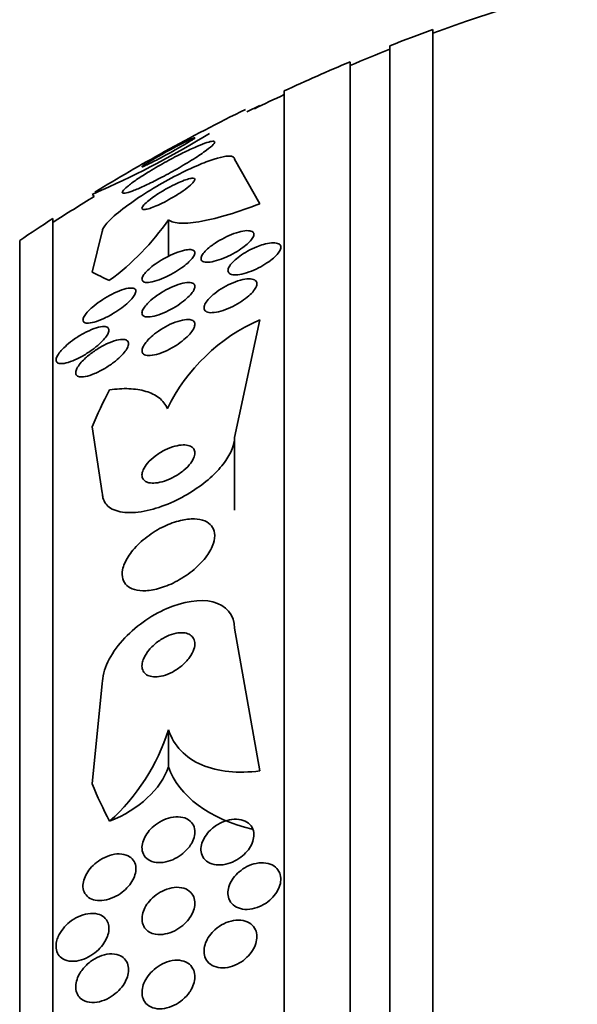
# Model space of a CAD drawing. Units: millimetres. Extents: x 0 to 1445, y 0 to 2756.
# Drawn here: x 167 to 175, y 2184 to 2199 of the extents above; entities that cross this region are included whole.
import ezdxf
from ezdxf import colors
from ezdxf.entities.mleader import LeaderData, LeaderLine
from ezdxf.math import Vec2, Vec3

# ---------------------------------------------------------------- set-up
doc = ezdxf.new("R2010")
doc.units = ezdxf.units.MM
doc.layers.add('DV7_Défaut', color=7, linetype='Continuous')
doc.layers.add('Défaut', color=7, linetype='Continuous')

# ---------------------------------------------------------------- blocks, each defined once
blk = doc.blocks.new('_DOT')
at = {"color": 0}
blk.add_line((0, 0), (-1, 0), dxfattribs=at)
at = {"color": 0, "const_width": 0.333}
blk.add_lwpolyline([(-0.1665, 0, 1), (0.1665, 0, 1)], format="xyb", close=True, dxfattribs=at)
blk = doc.blocks.new('SE6')
at = {"layer": 'DV7_Défaut', "color": 7, "linetype": 'Continuous', "lineweight": 35}
for p, q in [((173.116, 2144.709), (173.116, 2198.376)), ((172.466, 2144.954), (172.466, 2198.131)), ((171.866, 2145.196), (171.866, 2197.888)), ((170.866, 2145.637), (170.866, 2197.448)), ((170.497, 2197.227), (170.3, 2197.134)), ((170.497, 2197.227), (170.497, 2197.218)), ((170.497, 2195.742), (170.116, 2196.417)), ((168.116, 2195.952), (167.961, 2195.884)), ((167.366, 2147.566), (167.366, 2195.518)), ((169.116, 2195.499), (169.116, 2194.948)), ((168.116, 2195.324), (167.961, 2194.708)), ((166.866, 2147.897), (166.866, 2195.188)), ((170.497, 2193.987), (170.116, 2192.21)), ((168.116, 2191.375), (167.961, 2192.371)), ((170.116, 2192.21), (170.116, 2191.114)), ((170.497, 2187.172), (170.116, 2189.327)), ((168.116, 2188.492), (167.961, 2186.974)), ((169.116, 2187.792), (169.116, 2187.232))]:
    blk.add_line(p, q, dxfattribs=at)
for centre, radius, start, end in [((182.866, 2171.542), 28.5, 98.5056, 110.0052), ((182.866, 2171.542), 28.55, 109.9687, 111.3629), ((182.866, 2171.542), 28.5, 111.4022, 112.7037), ((182.866, 2171.542), 28.55, 112.6617, 114.8545), ((182.866, 2171.542), 28.5, 114.9011, 115.9045), ((182.866, 2171.542), 28.55, 116.1509, 118.9258), ((162.198, 2209.144), 14.459, 294.1617, 301.4248), ((182.866, 2171.542), 28.55, 118.9258, 121.368), ((182.866, 2171.542), 28.5, 121.4548, 122.9468), ((182.866, 2171.542), 28.55, 122.8818, 124.0849), ((165.861, 2197.779), 3.974, 306.5349, 324.9913), ((171.616, 2191.425), 2.796, 113.5981, 154.1016), ((166.101, 2188.755), 3.165, 312.1895, 342.2876)]:
    blk.add_arc(centre, radius, start, end, dxfattribs=at)
for centre, major_axis, ratio, start_param, end_param in [((156.116, 2195.61), (12, 0), 0.142786, 0.142747, 0.160569), ((182.866, 2195.296), (-15.463, 0), 0.142786, 0.269604, 0.327863), ((182.866, 2189.673), (-15.463, 0), 0.65522, -0.32732, -0.269604), ((167.166, 2187.52), (1.999, 0), 0.65522, 5.271589, 6.060923), ((171.066, 2187.521), (-2, 0), 0.65522, 0.222602, 1.222638), ((182.866, 2189.673), (-15.463, 0), 0.65522, 0.269604, 0.327863)]:
    blk.add_ellipse(centre, major_axis=major_axis, ratio=ratio, start_param=start_param, end_param=end_param, dxfattribs=at)
for points, knots in [([(168.63, 2196.104), (168.578, 2196.068), (168.532, 2196.034), (168.497, 2196.005), (168.462, 2195.976), (168.436, 2195.951), (168.424, 2195.934), (168.413, 2195.917), (168.413, 2195.907), (168.424, 2195.903), (168.434, 2195.899), (168.455, 2195.901), (168.484, 2195.908), (168.514, 2195.915), (168.553, 2195.929), (168.598, 2195.946), (168.647, 2195.966), (168.705, 2195.991), (168.766, 2196.02), (168.835, 2196.052), (168.91, 2196.089), (168.986, 2196.129), (169.071, 2196.172), (169.159, 2196.22), (169.243, 2196.268), (169.331, 2196.318), (169.418, 2196.37), (169.496, 2196.419), (169.57, 2196.466), (169.638, 2196.512), (169.691, 2196.551), (169.737, 2196.586), (169.774, 2196.616), (169.794, 2196.639), (169.812, 2196.659), (169.819, 2196.674), (169.814, 2196.681), (169.809, 2196.689), (169.793, 2196.69), (169.769, 2196.686), (169.744, 2196.682), (169.709, 2196.672), (169.668, 2196.657), (169.624, 2196.642), (169.571, 2196.62), (169.514, 2196.595), (169.45, 2196.567), (169.379, 2196.533), (169.307, 2196.497), (169.226, 2196.457), (169.141, 2196.412), (169.058, 2196.365), (168.97, 2196.316), (168.881, 2196.264), (168.8, 2196.214), (168.739, 2196.176), (168.681, 2196.139), (168.63, 2196.104)], [0, 0, 0, 0, 0.049709, 0.049709, 0.049709, 0.099721, 0.099721, 0.099721, 0.145803, 0.145803, 0.145803, 0.189611, 0.189611, 0.189611, 0.23506, 0.23506, 0.23506, 0.285133, 0.285133, 0.285133, 0.341577, 0.341577, 0.341577, 0.404105, 0.404105, 0.404105, 0.469384, 0.469384, 0.469384, 0.531662, 0.531662, 0.531662, 0.58647, 0.58647, 0.58647, 0.634122, 0.634122, 0.634122, 0.678369, 0.678369, 0.678369, 0.723216, 0.723216, 0.723216, 0.771757, 0.771757, 0.771757, 0.826071, 0.826071, 0.826071, 0.886685, 0.886685, 0.886685, 0.951491, 0.951491, 0.951491, 1, 1, 1, 1]), ([(168.814, 2196.371), (168.788, 2196.355), (168.766, 2196.341), (168.75, 2196.33), (168.733, 2196.319), (168.722, 2196.311), (168.718, 2196.306), (168.714, 2196.301), (168.716, 2196.3), (168.723, 2196.302), (168.73, 2196.304), (168.743, 2196.309), (168.76, 2196.317), (168.779, 2196.325), (168.803, 2196.337), (168.831, 2196.35), (168.862, 2196.366), (168.898, 2196.384), (168.936, 2196.404), (168.979, 2196.426), (169.026, 2196.451), (169.073, 2196.476), (169.124, 2196.504), (169.176, 2196.533), (169.226, 2196.561), (169.275, 2196.588), (169.324, 2196.616), (169.366, 2196.64), (169.403, 2196.663), (169.437, 2196.683), (169.462, 2196.699), (169.484, 2196.713), (169.5, 2196.724), (169.509, 2196.731), (169.513, 2196.735), (169.516, 2196.738), (169.516, 2196.739)], [0, 0, 0, 0, 0.075182, 0.075182, 0.075182, 0.150648, 0.150648, 0.150648, 0.222836, 0.222836, 0.222836, 0.295727, 0.295727, 0.295727, 0.374804, 0.374804, 0.374804, 0.463797, 0.463797, 0.463797, 0.563713, 0.563713, 0.563713, 0.670972, 0.670972, 0.670972, 0.776857, 0.776857, 0.776857, 0.871949, 0.871949, 0.871949, 0.953629, 0.953629, 0.953629, 1, 1, 1, 1]), ([(169.513, 2196.74), (169.509, 2196.74), (169.499, 2196.737), (169.484, 2196.731), (169.468, 2196.724), (169.447, 2196.715), (169.422, 2196.703), (169.394, 2196.69), (169.361, 2196.673), (169.326, 2196.655), (169.286, 2196.635), (169.242, 2196.612), (169.197, 2196.588), (169.148, 2196.561), (169.096, 2196.533), (169.046, 2196.505), (168.995, 2196.477), (168.945, 2196.448), (168.899, 2196.422), (168.868, 2196.404), (168.839, 2196.386), (168.814, 2196.371)], [0, 0, 0, 0, 0.117021, 0.117021, 0.117021, 0.241656, 0.241656, 0.241656, 0.380618, 0.380618, 0.380618, 0.537081, 0.537081, 0.537081, 0.707978, 0.707978, 0.707978, 0.881655, 0.881655, 0.881655, 1, 1, 1, 1]), ([(170.116, 2196.417), (170.116, 2196.434), (170.107, 2196.447), (170.091, 2196.454), (170.069, 2196.465), (170.033, 2196.467), (169.985, 2196.46), (169.936, 2196.454), (169.874, 2196.438), (169.806, 2196.417), (169.731, 2196.393), (169.646, 2196.361), (169.558, 2196.323), (169.459, 2196.28), (169.352, 2196.23), (169.246, 2196.176), (169.127, 2196.115), (169.006, 2196.047), (168.89, 2195.978), (168.767, 2195.904), (168.646, 2195.825), (168.54, 2195.749), (168.435, 2195.674), (168.341, 2195.6), (168.269, 2195.533), (168.205, 2195.474), (168.157, 2195.419), (168.133, 2195.377), (168.122, 2195.357), (168.116, 2195.339), (168.116, 2195.324)], [0, 0, 0, 0, 0.065933, 0.065933, 0.065933, 0.154083, 0.154083, 0.154083, 0.243302, 0.243302, 0.243302, 0.33982, 0.33982, 0.33982, 0.447963, 0.447963, 0.447963, 0.569064, 0.569064, 0.569064, 0.699217, 0.699217, 0.699217, 0.828143, 0.828143, 0.828143, 0.943868, 0.943868, 0.943868, 1, 1, 1, 1]), ([(168.869, 2195.831), (168.834, 2195.806), (168.803, 2195.781), (168.778, 2195.758), (168.753, 2195.735), (168.734, 2195.714), (168.724, 2195.698), (168.715, 2195.683), (168.713, 2195.671), (168.719, 2195.664), (168.724, 2195.658), (168.735, 2195.655), (168.751, 2195.656), (168.767, 2195.656), (168.789, 2195.66), (168.813, 2195.667), (168.84, 2195.675), (168.87, 2195.686), (168.903, 2195.699), (168.94, 2195.714), (168.98, 2195.732), (169.02, 2195.752), (169.066, 2195.774), (169.113, 2195.799), (169.159, 2195.826), (169.209, 2195.854), (169.258, 2195.885), (169.303, 2195.914), (169.349, 2195.945), (169.391, 2195.976), (169.425, 2196.004), (169.456, 2196.029), (169.482, 2196.054), (169.497, 2196.073), (169.511, 2196.091), (169.517, 2196.105), (169.515, 2196.114), (169.514, 2196.123), (169.506, 2196.128), (169.492, 2196.129), (169.479, 2196.13), (169.46, 2196.128), (169.437, 2196.123), (169.413, 2196.117), (169.385, 2196.108), (169.354, 2196.097), (169.32, 2196.084), (169.282, 2196.068), (169.244, 2196.05), (169.2, 2196.03), (169.155, 2196.007), (169.11, 2195.982), (169.061, 2195.955), (169.011, 2195.926), (168.965, 2195.897), (168.931, 2195.875), (168.899, 2195.853), (168.869, 2195.831)], [0, 0, 0, 0, 0.055235, 0.055235, 0.055235, 0.110883, 0.110883, 0.110883, 0.160564, 0.160564, 0.160564, 0.205132, 0.205132, 0.205132, 0.24895, 0.24895, 0.24895, 0.295706, 0.295706, 0.295706, 0.347991, 0.347991, 0.347991, 0.406973, 0.406973, 0.406973, 0.471357, 0.471357, 0.471357, 0.536594, 0.536594, 0.536594, 0.596609, 0.596609, 0.596609, 0.648346, 0.648346, 0.648346, 0.693906, 0.693906, 0.693906, 0.737628, 0.737628, 0.737628, 0.783335, 0.783335, 0.783335, 0.833831, 0.833831, 0.833831, 0.89075, 0.89075, 0.89075, 0.95371, 0.95371, 0.95371, 1, 1, 1, 1]), ([(169.116, 2195.499), (169.156, 2195.469), (169.22, 2195.452), (169.392, 2195.446), (169.499, 2195.456), (169.744, 2195.501), (169.882, 2195.536), (170.177, 2195.625), (170.335, 2195.68), (170.497, 2195.742)], [0, 0, 0, 0, 0.25, 0.25, 0.5, 0.5, 0.75, 0.75, 1, 1, 1, 1]), ([(169.792, 2195.127), (169.834, 2195.156), (169.88, 2195.185), (169.927, 2195.21), (169.974, 2195.236), (170.023, 2195.258), (170.07, 2195.277), (170.119, 2195.297), (170.168, 2195.313), (170.212, 2195.323), (170.255, 2195.333), (170.295, 2195.338), (170.326, 2195.336), (170.355, 2195.335), (170.378, 2195.328), (170.392, 2195.317), (170.404, 2195.306), (170.41, 2195.292), (170.408, 2195.274), (170.406, 2195.257), (170.398, 2195.238), (170.384, 2195.217), (170.37, 2195.196), (170.351, 2195.174), (170.327, 2195.151), (170.302, 2195.128), (170.272, 2195.103), (170.24, 2195.08), (170.205, 2195.054), (170.165, 2195.028), (170.125, 2195.005), (170.08, 2194.979), (170.033, 2194.956), (169.987, 2194.936), (169.938, 2194.914), (169.888, 2194.896), (169.843, 2194.883), (169.797, 2194.87), (169.754, 2194.861), (169.718, 2194.859), (169.684, 2194.857), (169.656, 2194.861), (169.637, 2194.87), (169.621, 2194.878), (169.611, 2194.891), (169.609, 2194.907), (169.607, 2194.922), (169.612, 2194.94), (169.623, 2194.961), (169.633, 2194.98), (169.65, 2195.002), (169.67, 2195.024), (169.692, 2195.047), (169.719, 2195.071), (169.749, 2195.095), (169.763, 2195.106), (169.777, 2195.116), (169.792, 2195.127)], [0, 0, 0, 0, 0.06045, 0.06045, 0.06045, 0.120712, 0.120712, 0.120712, 0.184089, 0.184089, 0.184089, 0.246391, 0.246391, 0.246391, 0.30315, 0.30315, 0.30315, 0.353251, 0.353251, 0.353251, 0.399203, 0.399203, 0.399203, 0.444631, 0.444631, 0.444631, 0.49262, 0.49262, 0.49262, 0.545332, 0.545332, 0.545332, 0.603625, 0.603625, 0.603625, 0.666247, 0.666247, 0.666247, 0.729382, 0.729382, 0.729382, 0.788117, 0.788117, 0.788117, 0.839959, 0.839959, 0.839959, 0.886556, 0.886556, 0.886556, 0.931589, 0.931589, 0.931589, 0.978478, 0.978478, 0.978478, 1, 1, 1, 1]), ([(170.554, 2195.127), (170.597, 2195.139), (170.638, 2195.147), (170.674, 2195.15), (170.71, 2195.154), (170.742, 2195.152), (170.766, 2195.144), (170.787, 2195.137), (170.803, 2195.126), (170.811, 2195.11), (170.817, 2195.096), (170.817, 2195.078), (170.811, 2195.058), (170.805, 2195.039), (170.792, 2195.017), (170.775, 2194.994), (170.757, 2194.971), (170.733, 2194.947), (170.706, 2194.923), (170.677, 2194.898), (170.642, 2194.872), (170.606, 2194.848), (170.566, 2194.821), (170.523, 2194.796), (170.479, 2194.774), (170.431, 2194.75), (170.382, 2194.728), (170.335, 2194.712), (170.286, 2194.694), (170.238, 2194.681), (170.195, 2194.674), (170.154, 2194.667), (170.117, 2194.665), (170.088, 2194.67), (170.061, 2194.674), (170.041, 2194.683), (170.029, 2194.697), (170.018, 2194.709), (170.014, 2194.726), (170.017, 2194.745), (170.019, 2194.763), (170.029, 2194.784), (170.043, 2194.806), (170.058, 2194.828), (170.078, 2194.851), (170.103, 2194.875), (170.129, 2194.9), (170.16, 2194.926), (170.194, 2194.95), (170.231, 2194.977), (170.272, 2195.003), (170.314, 2195.026), (170.36, 2195.051), (170.408, 2195.074), (170.455, 2195.093), (170.489, 2195.106), (170.522, 2195.118), (170.554, 2195.127)], [0, 0, 0, 0, 0.057098, 0.057098, 0.057098, 0.114508, 0.114508, 0.114508, 0.167171, 0.167171, 0.167171, 0.214882, 0.214882, 0.214882, 0.260727, 0.260727, 0.260727, 0.307881, 0.307881, 0.307881, 0.358761, 0.358761, 0.358761, 0.414715, 0.414715, 0.414715, 0.475409, 0.475409, 0.475409, 0.538193, 0.538193, 0.538193, 0.598656, 0.598656, 0.598656, 0.653275, 0.653275, 0.653275, 0.702062, 0.702062, 0.702062, 0.74792, 0.74792, 0.74792, 0.794272, 0.794272, 0.794272, 0.843857, 0.843857, 0.843857, 0.898382, 0.898382, 0.898382, 0.957991, 0.957991, 0.957991, 1, 1, 1, 1]), ([(169.44, 2195.051), (169.464, 2195.051), (169.483, 2195.047), (169.496, 2195.038), (169.509, 2195.03), (169.516, 2195.017), (169.516, 2195.001), (169.515, 2194.986), (169.509, 2194.967), (169.496, 2194.947), (169.484, 2194.927), (169.466, 2194.906), (169.445, 2194.883), (169.422, 2194.86), (169.394, 2194.835), (169.364, 2194.811), (169.331, 2194.785), (169.293, 2194.759), (169.255, 2194.734), (169.211, 2194.707), (169.165, 2194.681), (169.12, 2194.658), (169.071, 2194.633), (169.02, 2194.611), (168.974, 2194.594), (168.926, 2194.577), (168.88, 2194.564), (168.841, 2194.558), (168.805, 2194.552), (168.774, 2194.552), (168.752, 2194.559), (168.733, 2194.565), (168.721, 2194.576), (168.717, 2194.591), (168.714, 2194.605), (168.717, 2194.622), (168.727, 2194.642), (168.736, 2194.66), (168.751, 2194.682), (168.77, 2194.703), (168.79, 2194.726), (168.815, 2194.75), (168.843, 2194.774), (168.873, 2194.799), (168.908, 2194.826), (168.944, 2194.85), (168.985, 2194.878), (169.029, 2194.905), (169.073, 2194.928), (169.122, 2194.955), (169.172, 2194.978), (169.219, 2194.997), (169.269, 2195.017), (169.317, 2195.032), (169.359, 2195.041), (169.389, 2195.048), (169.417, 2195.051), (169.44, 2195.051)], [0, 0, 0, 0, 0.048119, 0.048119, 0.048119, 0.096483, 0.096483, 0.096483, 0.141759, 0.141759, 0.141759, 0.18578, 0.18578, 0.18578, 0.232104, 0.232104, 0.232104, 0.283392, 0.283392, 0.283392, 0.341082, 0.341082, 0.341082, 0.404487, 0.404487, 0.404487, 0.469818, 0.469818, 0.469818, 0.531093, 0.531093, 0.531093, 0.584283, 0.584283, 0.584283, 0.630602, 0.630602, 0.630602, 0.674335, 0.674335, 0.674335, 0.719561, 0.719561, 0.719561, 0.769288, 0.769288, 0.769288, 0.825334, 0.825334, 0.825334, 0.887571, 0.887571, 0.887571, 0.952851, 0.952851, 0.952851, 1, 1, 1, 1]), ([(168.85, 2194.284), (168.888, 2194.317), (168.93, 2194.349), (168.975, 2194.378), (169.02, 2194.408), (169.067, 2194.435), (169.114, 2194.459), (169.164, 2194.484), (169.216, 2194.505), (169.263, 2194.521), (169.311, 2194.537), (169.356, 2194.548), (169.395, 2194.551), (169.43, 2194.555), (169.46, 2194.552), (169.481, 2194.543), (169.499, 2194.535), (169.511, 2194.522), (169.514, 2194.505), (169.518, 2194.49), (169.515, 2194.471), (169.506, 2194.45), (169.497, 2194.43), (169.483, 2194.408), (169.464, 2194.385), (169.444, 2194.36), (169.419, 2194.335), (169.391, 2194.31), (169.36, 2194.282), (169.325, 2194.254), (169.288, 2194.229), (169.246, 2194.2), (169.201, 2194.172), (169.156, 2194.148), (169.107, 2194.121), (169.056, 2194.097), (169.008, 2194.079), (168.958, 2194.06), (168.91, 2194.046), (168.868, 2194.038), (168.829, 2194.031), (168.794, 2194.03), (168.768, 2194.036), (168.746, 2194.041), (168.729, 2194.052), (168.721, 2194.067), (168.714, 2194.081), (168.714, 2194.098), (168.72, 2194.118), (168.726, 2194.137), (168.737, 2194.159), (168.753, 2194.181), (168.77, 2194.205), (168.792, 2194.23), (168.817, 2194.254), (168.828, 2194.264), (168.839, 2194.274), (168.85, 2194.284)], [0, 0, 0, 0, 0.060221, 0.060221, 0.060221, 0.120184, 0.120184, 0.120184, 0.184672, 0.184672, 0.184672, 0.249252, 0.249252, 0.249252, 0.308164, 0.308164, 0.308164, 0.359069, 0.359069, 0.359069, 0.404434, 0.404434, 0.404434, 0.44849, 0.44849, 0.44849, 0.494861, 0.494861, 0.494861, 0.546175, 0.546175, 0.546175, 0.603831, 0.603831, 0.603831, 0.667107, 0.667107, 0.667107, 0.732212, 0.732212, 0.732212, 0.793238, 0.793238, 0.793238, 0.846269, 0.846269, 0.846269, 0.892547, 0.892547, 0.892547, 0.93631, 0.93631, 0.93631, 0.981585, 0.981585, 0.981585, 1, 1, 1, 1]), ([(169.816, 2194.388), (169.856, 2194.42), (169.902, 2194.45), (169.949, 2194.478), (169.996, 2194.505), (170.045, 2194.529), (170.093, 2194.549), (170.143, 2194.57), (170.193, 2194.586), (170.239, 2194.596), (170.283, 2194.606), (170.324, 2194.61), (170.358, 2194.608), (170.388, 2194.606), (170.413, 2194.598), (170.43, 2194.585), (170.444, 2194.574), (170.453, 2194.558), (170.454, 2194.539), (170.455, 2194.522), (170.449, 2194.501), (170.439, 2194.479), (170.428, 2194.457), (170.411, 2194.433), (170.39, 2194.408), (170.367, 2194.382), (170.339, 2194.356), (170.308, 2194.33), (170.274, 2194.302), (170.235, 2194.275), (170.195, 2194.249), (170.15, 2194.222), (170.103, 2194.196), (170.056, 2194.174), (170.006, 2194.152), (169.955, 2194.133), (169.908, 2194.119), (169.862, 2194.106), (169.817, 2194.098), (169.779, 2194.097), (169.744, 2194.095), (169.714, 2194.1), (169.693, 2194.11), (169.674, 2194.119), (169.661, 2194.133), (169.656, 2194.15), (169.652, 2194.166), (169.654, 2194.186), (169.661, 2194.207), (169.669, 2194.228), (169.683, 2194.252), (169.701, 2194.275), (169.72, 2194.3), (169.745, 2194.327), (169.773, 2194.352), (169.787, 2194.364), (169.801, 2194.376), (169.816, 2194.388)], [0, 0, 0, 0, 0.061356, 0.061356, 0.061356, 0.122567, 0.122567, 0.122567, 0.18607, 0.18607, 0.18607, 0.247333, 0.247333, 0.247333, 0.302469, 0.302469, 0.302469, 0.351338, 0.351338, 0.351338, 0.396917, 0.396917, 0.396917, 0.442756, 0.442756, 0.442756, 0.491728, 0.491728, 0.491728, 0.545728, 0.545728, 0.545728, 0.605195, 0.605195, 0.605195, 0.668285, 0.668285, 0.668285, 0.730731, 0.730731, 0.730731, 0.7879, 0.7879, 0.7879, 0.838283, 0.838283, 0.838283, 0.884239, 0.884239, 0.884239, 0.929495, 0.929495, 0.929495, 0.977257, 0.977257, 0.977257, 1, 1, 1, 1]), ([(167.962, 2194.177), (167.999, 2194.21), (168.043, 2194.243), (168.087, 2194.273), (168.132, 2194.304), (168.179, 2194.333), (168.226, 2194.358), (168.277, 2194.385), (168.328, 2194.409), (168.376, 2194.428), (168.424, 2194.447), (168.471, 2194.46), (168.509, 2194.466), (168.539, 2194.47), (168.564, 2194.47), (168.583, 2194.466), (168.603, 2194.461), (168.616, 2194.451), (168.621, 2194.436), (168.625, 2194.423), (168.623, 2194.406), (168.615, 2194.386), (168.608, 2194.367), (168.594, 2194.346), (168.577, 2194.324), (168.558, 2194.301), (168.535, 2194.277), (168.509, 2194.252), (168.48, 2194.225), (168.447, 2194.198), (168.412, 2194.172), (168.372, 2194.142), (168.329, 2194.114), (168.286, 2194.088), (168.237, 2194.058), (168.187, 2194.032), (168.139, 2194.009), (168.088, 2193.986), (168.038, 2193.967), (167.994, 2193.954), (167.952, 2193.942), (167.913, 2193.936), (167.884, 2193.938), (167.863, 2193.939), (167.846, 2193.945), (167.836, 2193.955), (167.825, 2193.964), (167.821, 2193.978), (167.824, 2193.996), (167.827, 2194.012), (167.835, 2194.032), (167.849, 2194.053), (167.862, 2194.074), (167.881, 2194.097), (167.903, 2194.12), (167.92, 2194.139), (167.94, 2194.158), (167.962, 2194.177)], [0, 0, 0, 0, 0.06023, 0.06023, 0.06023, 0.120138, 0.120138, 0.120138, 0.185975, 0.185975, 0.185975, 0.252905, 0.252905, 0.252905, 0.303834, 0.303834, 0.303834, 0.355149, 0.355149, 0.355149, 0.400537, 0.400537, 0.400537, 0.443162, 0.443162, 0.443162, 0.48733, 0.48733, 0.48733, 0.536279, 0.536279, 0.536279, 0.592148, 0.592148, 0.592148, 0.655192, 0.655192, 0.655192, 0.722344, 0.722344, 0.722344, 0.786997, 0.786997, 0.786997, 0.833654, 0.833654, 0.833654, 0.880565, 0.880565, 0.880565, 0.923563, 0.923563, 0.923563, 0.966304, 0.966304, 0.966304, 1, 1, 1, 1]), ([(169.456, 2193.989), (169.476, 2193.984), (169.493, 2193.974), (169.503, 2193.961), (169.513, 2193.948), (169.517, 2193.931), (169.515, 2193.912), (169.513, 2193.893), (169.506, 2193.871), (169.493, 2193.848), (169.48, 2193.824), (169.461, 2193.798), (169.438, 2193.773), (169.413, 2193.745), (169.383, 2193.716), (169.351, 2193.689), (169.314, 2193.658), (169.273, 2193.629), (169.231, 2193.602), (169.184, 2193.572), (169.135, 2193.545), (169.086, 2193.522), (169.035, 2193.498), (168.984, 2193.479), (168.936, 2193.466), (168.891, 2193.454), (168.848, 2193.447), (168.814, 2193.448), (168.783, 2193.449), (168.757, 2193.456), (168.74, 2193.469), (168.726, 2193.48), (168.717, 2193.496), (168.716, 2193.515), (168.715, 2193.532), (168.719, 2193.553), (168.73, 2193.576), (168.74, 2193.598), (168.756, 2193.623), (168.776, 2193.648), (168.797, 2193.675), (168.824, 2193.703), (168.854, 2193.73), (168.887, 2193.761), (168.926, 2193.79), (168.965, 2193.818), (169.01, 2193.849), (169.058, 2193.877), (169.105, 2193.902), (169.156, 2193.928), (169.208, 2193.95), (169.257, 2193.965), (169.305, 2193.981), (169.351, 2193.991), (169.39, 2193.993), (169.415, 2193.995), (169.437, 2193.993), (169.456, 2193.989)], [0, 0, 0, 0, 0.045047, 0.045047, 0.045047, 0.090202, 0.090202, 0.090202, 0.134172, 0.134172, 0.134172, 0.179599, 0.179599, 0.179599, 0.229399, 0.229399, 0.229399, 0.285386, 0.285386, 0.285386, 0.347542, 0.347542, 0.347542, 0.412919, 0.412919, 0.412919, 0.475816, 0.475816, 0.475816, 0.531211, 0.531211, 0.531211, 0.578954, 0.578954, 0.578954, 0.622925, 0.622925, 0.622925, 0.667429, 0.667429, 0.667429, 0.715756, 0.715756, 0.715756, 0.770075, 0.770075, 0.770075, 0.830875, 0.830875, 0.830875, 0.895857, 0.895857, 0.895857, 0.959734, 0.959734, 0.959734, 1, 1, 1, 1]), ([(167.537, 2193.331), (167.508, 2193.326), (167.482, 2193.325), (167.462, 2193.33), (167.442, 2193.334), (167.428, 2193.344), (167.421, 2193.358), (167.414, 2193.371), (167.414, 2193.388), (167.42, 2193.408), (167.426, 2193.427), (167.437, 2193.448), (167.452, 2193.471), (167.468, 2193.494), (167.489, 2193.52), (167.513, 2193.545), (167.54, 2193.573), (167.571, 2193.602), (167.605, 2193.63), (167.643, 2193.662), (167.686, 2193.693), (167.728, 2193.721), (167.777, 2193.753), (167.828, 2193.782), (167.877, 2193.806), (167.929, 2193.832), (167.981, 2193.854), (168.027, 2193.868), (168.071, 2193.881), (168.112, 2193.889), (168.144, 2193.887), (168.166, 2193.887), (168.185, 2193.882), (168.197, 2193.872), (168.21, 2193.863), (168.216, 2193.848), (168.216, 2193.831), (168.215, 2193.814), (168.209, 2193.794), (168.198, 2193.773), (168.186, 2193.751), (168.17, 2193.728), (168.149, 2193.704), (168.128, 2193.678), (168.101, 2193.651), (168.072, 2193.624), (168.038, 2193.594), (168.001, 2193.564), (167.962, 2193.536), (167.918, 2193.504), (167.871, 2193.473), (167.824, 2193.446), (167.772, 2193.417), (167.72, 2193.391), (167.671, 2193.371), (167.623, 2193.352), (167.577, 2193.337), (167.537, 2193.331)], [0, 0, 0, 0, 0.048889, 0.048889, 0.048889, 0.098146, 0.098146, 0.098146, 0.142699, 0.142699, 0.142699, 0.184507, 0.184507, 0.184507, 0.228135, 0.228135, 0.228135, 0.277025, 0.277025, 0.277025, 0.333434, 0.333434, 0.333434, 0.397519, 0.397519, 0.397519, 0.465714, 0.465714, 0.465714, 0.530749, 0.530749, 0.530749, 0.576861, 0.576861, 0.576861, 0.623219, 0.623219, 0.623219, 0.665783, 0.665783, 0.665783, 0.708217, 0.708217, 0.708217, 0.75433, 0.75433, 0.75433, 0.80689, 0.80689, 0.80689, 0.867254, 0.867254, 0.867254, 0.933981, 0.933981, 0.933981, 1, 1, 1, 1]), ([(167.863, 2193.412), (167.903, 2193.449), (167.949, 2193.485), (167.996, 2193.517), (168.043, 2193.55), (168.093, 2193.579), (168.142, 2193.605), (168.194, 2193.632), (168.247, 2193.654), (168.295, 2193.669), (168.341, 2193.684), (168.385, 2193.693), (168.42, 2193.693), (168.446, 2193.693), (168.468, 2193.689), (168.483, 2193.68), (168.499, 2193.672), (168.509, 2193.658), (168.512, 2193.641), (168.515, 2193.625), (168.511, 2193.605), (168.503, 2193.583), (168.494, 2193.562), (168.48, 2193.538), (168.462, 2193.514), (168.443, 2193.488), (168.418, 2193.461), (168.391, 2193.434), (168.359, 2193.403), (168.324, 2193.373), (168.287, 2193.345), (168.244, 2193.312), (168.198, 2193.281), (168.152, 2193.254), (168.101, 2193.224), (168.049, 2193.197), (167.999, 2193.176), (167.949, 2193.155), (167.9, 2193.14), (167.857, 2193.132), (167.825, 2193.126), (167.796, 2193.125), (167.773, 2193.129), (167.749, 2193.133), (167.732, 2193.142), (167.722, 2193.157), (167.714, 2193.17), (167.711, 2193.187), (167.715, 2193.207), (167.718, 2193.226), (167.728, 2193.248), (167.741, 2193.271), (167.756, 2193.295), (167.775, 2193.321), (167.798, 2193.347), (167.817, 2193.368), (167.839, 2193.391), (167.863, 2193.412)], [0, 0, 0, 0, 0.063557, 0.063557, 0.063557, 0.126878, 0.126878, 0.126878, 0.194388, 0.194388, 0.194388, 0.259343, 0.259343, 0.259343, 0.306277, 0.306277, 0.306277, 0.353468, 0.353468, 0.353468, 0.396674, 0.396674, 0.396674, 0.439447, 0.439447, 0.439447, 0.485569, 0.485569, 0.485569, 0.537792, 0.537792, 0.537792, 0.5975, 0.5975, 0.5975, 0.663455, 0.663455, 0.663455, 0.730549, 0.730549, 0.730549, 0.781044, 0.781044, 0.781044, 0.831936, 0.831936, 0.831936, 0.87679, 0.87679, 0.87679, 0.918949, 0.918949, 0.918949, 0.962908, 0.962908, 0.962908, 1, 1, 1, 1]), ([(168.224, 2192.93), (168.328, 2192.945), (168.427, 2192.951), (168.611, 2192.944), (168.698, 2192.931), (168.852, 2192.885), (168.918, 2192.853), (169.029, 2192.766), (169.072, 2192.711), (169.101, 2192.646)], [0, 0, 0, 0, 0.25, 0.25, 0.5, 0.5, 0.75, 0.75, 1, 1, 1, 1]), ([(170.116, 2192.21), (170.116, 2192.158), (170.104, 2192.1), (170.081, 2192.041), (170.055, 2191.974), (170.015, 2191.904), (169.964, 2191.835), (169.911, 2191.764), (169.846, 2191.693), (169.775, 2191.626), (169.697, 2191.554), (169.609, 2191.485), (169.517, 2191.424), (169.415, 2191.355), (169.306, 2191.294), (169.198, 2191.244), (169.077, 2191.189), (168.955, 2191.145), (168.839, 2191.116), (168.716, 2191.086), (168.598, 2191.071), (168.495, 2191.076), (168.395, 2191.08), (168.307, 2191.102), (168.241, 2191.144), (168.184, 2191.18), (168.142, 2191.233), (168.125, 2191.299), (168.119, 2191.322), (168.116, 2191.348), (168.116, 2191.375)], [0, 0, 0, 0, 0.078622, 0.078622, 0.078622, 0.166531, 0.166531, 0.166531, 0.256444, 0.256444, 0.256444, 0.354396, 0.354396, 0.354396, 0.464387, 0.464387, 0.464387, 0.587158, 0.587158, 0.587158, 0.717892, 0.717892, 0.717892, 0.845599, 0.845599, 0.845599, 0.958869, 0.958869, 0.958869, 1, 1, 1, 1]), ([(168.721, 2191.681), (168.714, 2191.655), (168.714, 2191.631), (168.72, 2191.61), (168.726, 2191.589), (168.738, 2191.571), (168.754, 2191.558), (168.772, 2191.543), (168.795, 2191.533), (168.821, 2191.527), (168.85, 2191.521), (168.885, 2191.52), (168.922, 2191.523), (168.964, 2191.527), (169.009, 2191.537), (169.056, 2191.552), (169.106, 2191.568), (169.158, 2191.591), (169.208, 2191.619), (169.258, 2191.647), (169.308, 2191.68), (169.351, 2191.717), (169.391, 2191.75), (169.426, 2191.787), (169.454, 2191.824), (169.477, 2191.856), (169.495, 2191.888), (169.506, 2191.919), (169.515, 2191.945), (169.518, 2191.971), (169.515, 2191.993), (169.512, 2192.015), (169.503, 2192.034), (169.489, 2192.049), (169.475, 2192.065), (169.455, 2192.078), (169.431, 2192.086), (169.405, 2192.095), (169.373, 2192.099), (169.339, 2192.098), (169.3, 2192.097), (169.258, 2192.091), (169.213, 2192.079), (169.165, 2192.066), (169.114, 2192.046), (169.064, 2192.022), (169.013, 2191.996), (168.962, 2191.965), (168.915, 2191.93), (168.872, 2191.897), (168.832, 2191.86), (168.8, 2191.822), (168.772, 2191.789), (168.749, 2191.754), (168.735, 2191.722), (168.729, 2191.708), (168.724, 2191.694), (168.721, 2191.681)], [0, 0, 0, 0, 0.045315, 0.045315, 0.045315, 0.090472, 0.090472, 0.090472, 0.137912, 0.137912, 0.137912, 0.191239, 0.191239, 0.191239, 0.251254, 0.251254, 0.251254, 0.316167, 0.316167, 0.316167, 0.38098, 0.38098, 0.38098, 0.439768, 0.439768, 0.439768, 0.490296, 0.490296, 0.490296, 0.535283, 0.535283, 0.535283, 0.579101, 0.579101, 0.579101, 0.625412, 0.625412, 0.625412, 0.676862, 0.676862, 0.676862, 0.734841, 0.734841, 0.734841, 0.798537, 0.798537, 0.798537, 0.86395, 0.86395, 0.86395, 0.92494, 0.92494, 0.92494, 0.977607, 0.977607, 0.977607, 1, 1, 1, 1]), ([(168.423, 2190.211), (168.413, 2190.162), (168.414, 2190.116), (168.425, 2190.075), (168.436, 2190.035), (168.457, 2190), (168.487, 2189.973), (168.517, 2189.945), (168.557, 2189.924), (168.602, 2189.911), (168.652, 2189.897), (168.711, 2189.892), (168.772, 2189.895), (168.842, 2189.898), (168.918, 2189.912), (168.995, 2189.936), (169.079, 2189.961), (169.167, 2189.998), (169.252, 2190.044), (169.34, 2190.092), (169.427, 2190.151), (169.504, 2190.216), (169.577, 2190.278), (169.644, 2190.349), (169.696, 2190.42), (169.741, 2190.483), (169.776, 2190.549), (169.796, 2190.611), (169.813, 2190.665), (169.819, 2190.717), (169.813, 2190.763), (169.808, 2190.806), (169.791, 2190.844), (169.766, 2190.875), (169.741, 2190.907), (169.706, 2190.932), (169.664, 2190.949), (169.619, 2190.968), (169.566, 2190.978), (169.508, 2190.98), (169.443, 2190.982), (169.372, 2190.973), (169.299, 2190.956), (169.218, 2190.937), (169.132, 2190.906), (169.049, 2190.867), (168.961, 2190.824), (168.872, 2190.77), (168.792, 2190.709), (168.713, 2190.649), (168.639, 2190.58), (168.579, 2190.507), (168.525, 2190.443), (168.481, 2190.373), (168.453, 2190.307), (168.439, 2190.274), (168.429, 2190.242), (168.423, 2190.211)], [0, 0, 0, 0, 0.044478, 0.044478, 0.044478, 0.088879, 0.088879, 0.088879, 0.134423, 0.134423, 0.134423, 0.184695, 0.184695, 0.184695, 0.241367, 0.241367, 0.241367, 0.304064, 0.304064, 0.304064, 0.369346, 0.369346, 0.369346, 0.431426, 0.431426, 0.431426, 0.485963, 0.485963, 0.485963, 0.533433, 0.533433, 0.533433, 0.577642, 0.577642, 0.577642, 0.62257, 0.62257, 0.62257, 0.671281, 0.671281, 0.671281, 0.725814, 0.725814, 0.725814, 0.786625, 0.786625, 0.786625, 0.8515, 0.8515, 0.8515, 0.915242, 0.915242, 0.915242, 0.972294, 0.972294, 0.972294, 1, 1, 1, 1]), ([(170.116, 2189.327), (170.116, 2189.528), (169.986, 2189.677), (169.593, 2189.774), (169.339, 2189.733), (168.845, 2189.519), (168.606, 2189.349), (168.238, 2188.938), (168.116, 2188.697), (168.116, 2188.492)], [0, 0, 0, 0, 0.25, 0.25, 0.5, 0.5, 0.75, 0.75, 1, 1, 1, 1]), ([(168.719, 2188.8), (168.714, 2188.77), (168.715, 2188.741), (168.721, 2188.715), (168.727, 2188.69), (168.739, 2188.667), (168.757, 2188.649), (168.774, 2188.631), (168.796, 2188.617), (168.822, 2188.608), (168.849, 2188.598), (168.881, 2188.593), (168.914, 2188.593), (168.952, 2188.593), (168.993, 2188.599), (169.034, 2188.61), (169.081, 2188.622), (169.128, 2188.642), (169.175, 2188.666), (169.225, 2188.692), (169.274, 2188.725), (169.318, 2188.762), (169.362, 2188.799), (169.403, 2188.842), (169.436, 2188.886), (169.465, 2188.927), (169.488, 2188.97), (169.502, 2189.011), (169.513, 2189.047), (169.518, 2189.082), (169.515, 2189.114), (169.512, 2189.142), (169.502, 2189.167), (169.487, 2189.188), (169.473, 2189.208), (169.453, 2189.224), (169.429, 2189.236), (169.405, 2189.249), (169.375, 2189.256), (169.344, 2189.259), (169.308, 2189.262), (169.27, 2189.259), (169.231, 2189.251), (169.186, 2189.242), (169.14, 2189.227), (169.095, 2189.206), (169.045, 2189.184), (168.996, 2189.154), (168.95, 2189.12), (168.903, 2189.086), (168.859, 2189.045), (168.823, 2189.001), (168.789, 2188.96), (168.76, 2188.916), (168.742, 2188.872), (168.731, 2188.848), (168.724, 2188.823), (168.719, 2188.8)], [0, 0, 0, 0, 0.044015, 0.044015, 0.044015, 0.088048, 0.088048, 0.088048, 0.132041, 0.132041, 0.132041, 0.179299, 0.179299, 0.179299, 0.232294, 0.232294, 0.232294, 0.291992, 0.291992, 0.291992, 0.356757, 0.356757, 0.356757, 0.421732, 0.421732, 0.421732, 0.480926, 0.480926, 0.480926, 0.531838, 0.531838, 0.531838, 0.577001, 0.577001, 0.577001, 0.620784, 0.620784, 0.620784, 0.666901, 0.666901, 0.666901, 0.718049, 0.718049, 0.718049, 0.775698, 0.775698, 0.775698, 0.839178, 0.839178, 0.839178, 0.90465, 0.90465, 0.90465, 0.966, 0.966, 0.966, 1, 1, 1, 1]), ([(169.116, 2187.792), (169.156, 2187.671), (169.22, 2187.567), (169.392, 2187.387), (169.499, 2187.316), (169.744, 2187.21), (169.882, 2187.177), (170.177, 2187.147), (170.335, 2187.151), (170.497, 2187.172)], [0, 0, 0, 0, 0.25, 0.25, 0.5, 0.5, 0.75, 0.75, 1, 1, 1, 1]), ([(169.452, 2186.055), (169.427, 2186.016), (169.396, 2185.979), (169.361, 2185.947), (169.327, 2185.915), (169.288, 2185.887), (169.248, 2185.864), (169.205, 2185.838), (169.158, 2185.818), (169.113, 2185.805), (169.063, 2185.791), (169.013, 2185.784), (168.967, 2185.785), (168.919, 2185.786), (168.874, 2185.797), (168.836, 2185.816), (168.8, 2185.833), (168.77, 2185.859), (168.749, 2185.892), (168.731, 2185.921), (168.719, 2185.955), (168.716, 2185.992), (168.714, 2186.025), (168.718, 2186.061), (168.728, 2186.096), (168.738, 2186.13), (168.753, 2186.164), (168.773, 2186.197), (168.793, 2186.23), (168.819, 2186.263), (168.847, 2186.292), (168.878, 2186.324), (168.913, 2186.354), (168.95, 2186.378), (168.992, 2186.406), (169.036, 2186.428), (169.08, 2186.445), (169.129, 2186.463), (169.179, 2186.474), (169.226, 2186.477), (169.276, 2186.48), (169.323, 2186.474), (169.365, 2186.46), (169.404, 2186.446), (169.439, 2186.423), (169.465, 2186.393), (169.488, 2186.367), (169.504, 2186.334), (169.511, 2186.297), (169.518, 2186.265), (169.517, 2186.229), (169.51, 2186.193), (169.503, 2186.159), (169.491, 2186.125), (169.473, 2186.091), (169.467, 2186.079), (169.46, 2186.067), (169.452, 2186.055)], [0, 0, 0, 0, 0.052881, 0.052881, 0.052881, 0.105442, 0.105442, 0.105442, 0.163398, 0.163398, 0.163398, 0.227023, 0.227023, 0.227023, 0.292303, 0.292303, 0.292303, 0.353236, 0.353236, 0.353236, 0.406016, 0.406016, 0.406016, 0.452099, 0.452099, 0.452099, 0.495822, 0.495822, 0.495822, 0.541213, 0.541213, 0.541213, 0.591227, 0.591227, 0.591227, 0.64761, 0.64761, 0.64761, 0.710104, 0.710104, 0.710104, 0.775402, 0.775402, 0.775402, 0.837696, 0.837696, 0.837696, 0.892408, 0.892408, 0.892408, 0.939846, 0.939846, 0.939846, 0.983863, 0.983863, 0.983863, 1, 1, 1, 1]), ([(169.795, 2186.316), (169.837, 2186.349), (169.884, 2186.377), (169.931, 2186.397), (169.978, 2186.418), (170.027, 2186.431), (170.074, 2186.438), (170.123, 2186.445), (170.172, 2186.443), (170.216, 2186.433), (170.258, 2186.424), (170.298, 2186.405), (170.329, 2186.38), (170.357, 2186.356), (170.38, 2186.325), (170.393, 2186.29), (170.405, 2186.259), (170.41, 2186.223), (170.408, 2186.186), (170.405, 2186.152), (170.397, 2186.117), (170.383, 2186.082), (170.369, 2186.047), (170.349, 2186.013), (170.325, 2185.981), (170.3, 2185.948), (170.27, 2185.916), (170.237, 2185.889), (170.201, 2185.858), (170.162, 2185.832), (170.121, 2185.811), (170.076, 2185.788), (170.029, 2185.771), (169.983, 2185.761), (169.934, 2185.75), (169.884, 2185.747), (169.839, 2185.752), (169.793, 2185.757), (169.75, 2185.77), (169.715, 2185.792), (169.682, 2185.812), (169.654, 2185.84), (169.636, 2185.874), (169.62, 2185.903), (169.61, 2185.938), (169.608, 2185.975), (169.607, 2186.009), (169.612, 2186.045), (169.623, 2186.08), (169.634, 2186.115), (169.651, 2186.149), (169.672, 2186.182), (169.694, 2186.216), (169.721, 2186.248), (169.751, 2186.277), (169.765, 2186.291), (169.78, 2186.304), (169.795, 2186.316)], [0, 0, 0, 0, 0.060575, 0.060575, 0.060575, 0.120967, 0.120967, 0.120967, 0.184383, 0.184383, 0.184383, 0.24658, 0.24658, 0.24658, 0.303143, 0.303143, 0.303143, 0.35308, 0.35308, 0.35308, 0.398967, 0.398967, 0.398967, 0.44443, 0.44443, 0.44443, 0.492529, 0.492529, 0.492529, 0.545397, 0.545397, 0.545397, 0.603843, 0.603843, 0.603843, 0.666545, 0.666545, 0.666545, 0.72962, 0.72962, 0.72962, 0.788173, 0.788173, 0.788173, 0.839825, 0.839825, 0.839825, 0.886325, 0.886325, 0.886325, 0.931367, 0.931367, 0.931367, 0.978351, 0.978351, 0.978351, 1, 1, 1, 1]), ([(168.009, 2185.218), (167.972, 2185.225), (167.937, 2185.239), (167.908, 2185.26), (167.879, 2185.281), (167.856, 2185.309), (167.841, 2185.343), (167.828, 2185.373), (167.822, 2185.408), (167.823, 2185.445), (167.825, 2185.478), (167.832, 2185.513), (167.845, 2185.547), (167.857, 2185.581), (167.874, 2185.615), (167.896, 2185.646), (167.918, 2185.68), (167.946, 2185.713), (167.975, 2185.742), (168.009, 2185.775), (168.047, 2185.804), (168.085, 2185.828), (168.13, 2185.856), (168.176, 2185.878), (168.222, 2185.893), (168.273, 2185.909), (168.325, 2185.918), (168.373, 2185.917), (168.421, 2185.917), (168.468, 2185.907), (168.507, 2185.888), (168.536, 2185.873), (168.563, 2185.851), (168.582, 2185.825), (168.602, 2185.799), (168.615, 2185.766), (168.621, 2185.73), (168.625, 2185.698), (168.624, 2185.663), (168.616, 2185.627), (168.608, 2185.594), (168.595, 2185.559), (168.578, 2185.526), (168.56, 2185.492), (168.537, 2185.459), (168.511, 2185.429), (168.482, 2185.395), (168.449, 2185.364), (168.414, 2185.338), (168.375, 2185.307), (168.332, 2185.282), (168.289, 2185.262), (168.24, 2185.24), (168.19, 2185.224), (168.142, 2185.217), (168.096, 2185.21), (168.051, 2185.21), (168.009, 2185.218)], [0, 0, 0, 0, 0.0557, 0.0557, 0.0557, 0.111883, 0.111883, 0.111883, 0.16114, 0.16114, 0.16114, 0.204615, 0.204615, 0.204615, 0.247273, 0.247273, 0.247273, 0.293143, 0.293143, 0.293143, 0.345079, 0.345079, 0.345079, 0.404514, 0.404514, 0.404514, 0.47022, 0.47022, 0.47022, 0.537156, 0.537156, 0.537156, 0.588239, 0.588239, 0.588239, 0.639714, 0.639714, 0.639714, 0.685184, 0.685184, 0.685184, 0.727788, 0.727788, 0.727788, 0.771854, 0.771854, 0.771854, 0.82064, 0.82064, 0.82064, 0.87631, 0.87631, 0.87631, 0.939175, 0.939175, 0.939175, 1, 1, 1, 1]), ([(170.493, 2185.121), (170.444, 2185.1), (170.393, 2185.087), (170.345, 2185.081), (170.296, 2185.076), (170.248, 2185.078), (170.204, 2185.09), (170.162, 2185.101), (170.124, 2185.12), (170.094, 2185.147), (170.066, 2185.171), (170.044, 2185.202), (170.031, 2185.237), (170.019, 2185.269), (170.014, 2185.305), (170.016, 2185.342), (170.018, 2185.376), (170.026, 2185.412), (170.04, 2185.448), (170.054, 2185.483), (170.074, 2185.518), (170.097, 2185.551), (170.122, 2185.585), (170.153, 2185.618), (170.186, 2185.646), (170.222, 2185.677), (170.263, 2185.704), (170.304, 2185.725), (170.35, 2185.748), (170.398, 2185.765), (170.445, 2185.774), (170.494, 2185.784), (170.544, 2185.786), (170.589, 2185.779), (170.634, 2185.773), (170.676, 2185.758), (170.711, 2185.735), (170.743, 2185.714), (170.77, 2185.686), (170.788, 2185.652), (170.804, 2185.622), (170.813, 2185.587), (170.815, 2185.55), (170.817, 2185.516), (170.812, 2185.479), (170.802, 2185.443), (170.791, 2185.408), (170.774, 2185.372), (170.753, 2185.339), (170.731, 2185.304), (170.704, 2185.27), (170.673, 2185.241), (170.64, 2185.208), (170.602, 2185.18), (170.563, 2185.156), (170.54, 2185.143), (170.517, 2185.131), (170.493, 2185.121)], [0, 0, 0, 0, 0.062575, 0.062575, 0.062575, 0.12524, 0.12524, 0.12524, 0.186046, 0.186046, 0.186046, 0.241161, 0.241161, 0.241161, 0.290316, 0.290316, 0.290316, 0.336291, 0.336291, 0.336291, 0.382534, 0.382534, 0.382534, 0.431848, 0.431848, 0.431848, 0.486025, 0.486025, 0.486025, 0.545346, 0.545346, 0.545346, 0.607873, 0.607873, 0.607873, 0.669536, 0.669536, 0.669536, 0.726235, 0.726235, 0.726235, 0.776798, 0.776798, 0.776798, 0.823371, 0.823371, 0.823371, 0.869292, 0.869292, 0.869292, 0.917499, 0.917499, 0.917499, 0.970063, 0.970063, 0.970063, 1, 1, 1, 1]), ([(168.827, 2184.737), (168.798, 2184.753), (168.774, 2184.775), (168.755, 2184.802), (168.737, 2184.829), (168.724, 2184.861), (168.719, 2184.896), (168.714, 2184.929), (168.715, 2184.964), (168.723, 2185), (168.73, 2185.035), (168.743, 2185.07), (168.76, 2185.104), (168.778, 2185.139), (168.802, 2185.173), (168.829, 2185.204), (168.858, 2185.239), (168.892, 2185.27), (168.928, 2185.297), (168.969, 2185.327), (169.013, 2185.352), (169.057, 2185.371), (169.106, 2185.392), (169.156, 2185.405), (169.205, 2185.41), (169.255, 2185.415), (169.304, 2185.412), (169.347, 2185.399), (169.388, 2185.386), (169.425, 2185.365), (169.453, 2185.336), (169.478, 2185.311), (169.497, 2185.278), (169.507, 2185.242), (169.516, 2185.21), (169.518, 2185.174), (169.514, 2185.138), (169.509, 2185.104), (169.499, 2185.068), (169.484, 2185.034), (169.469, 2184.999), (169.448, 2184.964), (169.424, 2184.932), (169.397, 2184.897), (169.366, 2184.865), (169.332, 2184.837), (169.295, 2184.805), (169.253, 2184.778), (169.211, 2184.757), (169.164, 2184.733), (169.115, 2184.716), (169.067, 2184.707), (169.016, 2184.697), (168.966, 2184.696), (168.92, 2184.704), (168.886, 2184.71), (168.854, 2184.721), (168.827, 2184.737)], [0, 0, 0, 0, 0.048911, 0.048911, 0.048911, 0.098097, 0.098097, 0.098097, 0.143755, 0.143755, 0.143755, 0.187638, 0.187638, 0.187638, 0.23351, 0.23351, 0.23351, 0.284205, 0.284205, 0.284205, 0.341304, 0.341304, 0.341304, 0.40428, 0.40428, 0.40428, 0.469533, 0.469533, 0.469533, 0.531228, 0.531228, 0.531228, 0.585211, 0.585211, 0.585211, 0.632261, 0.632261, 0.632261, 0.676335, 0.676335, 0.676335, 0.721413, 0.721413, 0.721413, 0.770516, 0.770516, 0.770516, 0.825598, 0.825598, 0.825598, 0.886913, 0.886913, 0.886913, 0.951928, 0.951928, 0.951928, 1, 1, 1, 1]), ([(167.45, 2184.67), (167.468, 2184.711), (167.494, 2184.751), (167.523, 2184.787), (167.552, 2184.824), (167.586, 2184.857), (167.621, 2184.886), (167.661, 2184.918), (167.705, 2184.945), (167.749, 2184.966), (167.799, 2184.99), (167.85, 2185.006), (167.899, 2185.014), (167.951, 2185.022), (168.002, 2185.021), (168.047, 2185.009), (168.083, 2185), (168.115, 2184.984), (168.142, 2184.961), (168.168, 2184.938), (168.19, 2184.908), (168.202, 2184.873), (168.213, 2184.843), (168.218, 2184.808), (168.215, 2184.771), (168.213, 2184.738), (168.205, 2184.703), (168.192, 2184.669), (168.179, 2184.634), (168.161, 2184.6), (168.14, 2184.568), (168.116, 2184.533), (168.088, 2184.499), (168.057, 2184.469), (168.022, 2184.435), (167.983, 2184.405), (167.943, 2184.381), (167.897, 2184.352), (167.849, 2184.33), (167.801, 2184.316), (167.75, 2184.3), (167.697, 2184.293), (167.649, 2184.295), (167.601, 2184.297), (167.555, 2184.31), (167.518, 2184.332), (167.491, 2184.348), (167.467, 2184.371), (167.45, 2184.398), (167.433, 2184.425), (167.421, 2184.458), (167.417, 2184.493), (167.414, 2184.525), (167.416, 2184.56), (167.425, 2184.595), (167.43, 2184.62), (167.439, 2184.645), (167.45, 2184.67)], [0, 0, 0, 0, 0.05141, 0.05141, 0.05141, 0.102438, 0.102438, 0.102438, 0.159967, 0.159967, 0.159967, 0.225015, 0.225015, 0.225015, 0.293281, 0.293281, 0.293281, 0.346789, 0.346789, 0.346789, 0.400777, 0.400777, 0.400777, 0.447457, 0.447457, 0.447457, 0.48977, 0.48977, 0.48977, 0.532563, 0.532563, 0.532563, 0.579516, 0.579516, 0.579516, 0.633237, 0.633237, 0.633237, 0.694772, 0.694772, 0.694772, 0.762114, 0.762114, 0.762114, 0.829113, 0.829113, 0.829113, 0.877482, 0.877482, 0.877482, 0.926202, 0.926202, 0.926202, 0.96962, 0.96962, 0.96962, 1, 1, 1, 1]), ([(169.82, 2184.772), (169.861, 2184.808), (169.907, 2184.839), (169.954, 2184.862), (170.001, 2184.885), (170.05, 2184.902), (170.099, 2184.91), (170.148, 2184.919), (170.198, 2184.919), (170.244, 2184.911), (170.287, 2184.902), (170.328, 2184.885), (170.361, 2184.86), (170.391, 2184.837), (170.415, 2184.807), (170.431, 2184.772), (170.445, 2184.742), (170.453, 2184.706), (170.454, 2184.669), (170.454, 2184.635), (170.449, 2184.598), (170.437, 2184.562), (170.426, 2184.526), (170.409, 2184.49), (170.387, 2184.456), (170.364, 2184.42), (170.336, 2184.386), (170.304, 2184.356), (170.27, 2184.322), (170.231, 2184.293), (170.19, 2184.269), (170.145, 2184.243), (170.098, 2184.223), (170.05, 2184.211), (170.001, 2184.198), (169.95, 2184.193), (169.903, 2184.196), (169.857, 2184.2), (169.812, 2184.212), (169.775, 2184.233), (169.741, 2184.253), (169.712, 2184.28), (169.691, 2184.313), (169.672, 2184.342), (169.66, 2184.376), (169.656, 2184.413), (169.652, 2184.447), (169.654, 2184.483), (169.662, 2184.519), (169.67, 2184.555), (169.684, 2184.592), (169.703, 2184.626), (169.723, 2184.662), (169.748, 2184.697), (169.777, 2184.729), (169.79, 2184.744), (169.805, 2184.758), (169.82, 2184.772)], [0, 0, 0, 0, 0.061492, 0.061492, 0.061492, 0.122846, 0.122846, 0.122846, 0.186357, 0.186357, 0.186357, 0.24745, 0.24745, 0.24745, 0.302334, 0.302334, 0.302334, 0.351022, 0.351022, 0.351022, 0.396551, 0.396551, 0.396551, 0.442459, 0.442459, 0.442459, 0.491588, 0.491588, 0.491588, 0.545791, 0.545791, 0.545791, 0.605437, 0.605437, 0.605437, 0.668591, 0.668591, 0.668591, 0.730918, 0.730918, 0.730918, 0.787841, 0.787841, 0.787841, 0.838004, 0.838004, 0.838004, 0.88387, 0.88387, 0.88387, 0.929166, 0.929166, 0.929166, 0.977068, 0.977068, 0.977068, 1, 1, 1, 1]), ([(167.819, 2184.176), (167.853, 2184.219), (167.893, 2184.258), (167.936, 2184.29), (167.979, 2184.322), (168.025, 2184.348), (168.071, 2184.368), (168.122, 2184.389), (168.174, 2184.402), (168.224, 2184.406), (168.275, 2184.41), (168.324, 2184.404), (168.367, 2184.388), (168.399, 2184.375), (168.429, 2184.357), (168.452, 2184.332), (168.476, 2184.307), (168.494, 2184.276), (168.503, 2184.241), (168.512, 2184.21), (168.515, 2184.174), (168.511, 2184.138), (168.508, 2184.104), (168.499, 2184.069), (168.485, 2184.034), (168.471, 2183.999), (168.452, 2183.963), (168.429, 2183.931), (168.403, 2183.894), (168.373, 2183.86), (168.34, 2183.83), (168.303, 2183.796), (168.262, 2183.766), (168.22, 2183.743), (168.172, 2183.716), (168.122, 2183.696), (168.073, 2183.684), (168.021, 2183.671), (167.969, 2183.668), (167.921, 2183.675), (167.876, 2183.681), (167.833, 2183.697), (167.799, 2183.723), (167.775, 2183.742), (167.754, 2183.766), (167.739, 2183.795), (167.724, 2183.823), (167.715, 2183.857), (167.713, 2183.892), (167.712, 2183.925), (167.716, 2183.961), (167.725, 2183.995), (167.734, 2184.03), (167.749, 2184.066), (167.767, 2184.099), (167.782, 2184.126), (167.8, 2184.152), (167.819, 2184.176)], [0, 0, 0, 0, 0.060502, 0.060502, 0.060502, 0.120679, 0.120679, 0.120679, 0.186849, 0.186849, 0.186849, 0.253955, 0.253955, 0.253955, 0.304571, 0.304571, 0.304571, 0.355571, 0.355571, 0.355571, 0.400681, 0.400681, 0.400681, 0.443128, 0.443128, 0.443128, 0.487241, 0.487241, 0.487241, 0.536269, 0.536269, 0.536269, 0.592348, 0.592348, 0.592348, 0.655699, 0.655699, 0.655699, 0.723124, 0.723124, 0.723124, 0.787828, 0.787828, 0.787828, 0.834181, 0.834181, 0.834181, 0.880783, 0.880783, 0.880783, 0.923545, 0.923545, 0.923545, 0.966167, 0.966167, 0.966167, 1, 1, 1, 1]), ([(169.436, 2183.829), (169.406, 2183.787), (169.37, 2183.747), (169.331, 2183.714), (169.292, 2183.681), (169.249, 2183.652), (169.205, 2183.631), (169.157, 2183.607), (169.106, 2183.59), (169.057, 2183.582), (169.006, 2183.573), (168.955, 2183.573), (168.91, 2183.584), (168.867, 2183.593), (168.827, 2183.612), (168.795, 2183.639), (168.768, 2183.663), (168.746, 2183.694), (168.732, 2183.73), (168.72, 2183.761), (168.715, 2183.796), (168.716, 2183.833), (168.717, 2183.867), (168.724, 2183.904), (168.736, 2183.939), (168.748, 2183.975), (168.766, 2184.011), (168.788, 2184.045), (168.812, 2184.082), (168.841, 2184.116), (168.873, 2184.147), (168.908, 2184.182), (168.949, 2184.212), (168.99, 2184.236), (169.037, 2184.263), (169.086, 2184.284), (169.134, 2184.296), (169.185, 2184.309), (169.237, 2184.314), (169.285, 2184.309), (169.331, 2184.304), (169.374, 2184.289), (169.41, 2184.266), (169.442, 2184.245), (169.469, 2184.216), (169.487, 2184.182), (169.503, 2184.152), (169.513, 2184.117), (169.515, 2184.081), (169.517, 2184.047), (169.513, 2184.011), (169.504, 2183.975), (169.495, 2183.939), (169.479, 2183.903), (169.46, 2183.868), (169.453, 2183.855), (169.444, 2183.842), (169.436, 2183.829)], [0, 0, 0, 0, 0.058053, 0.058053, 0.058053, 0.115804, 0.115804, 0.115804, 0.178892, 0.178892, 0.178892, 0.244292, 0.244292, 0.244292, 0.306043, 0.306043, 0.306043, 0.359821, 0.359821, 0.359821, 0.406493, 0.406493, 0.406493, 0.450266, 0.450266, 0.450266, 0.495285, 0.495285, 0.495285, 0.544634, 0.544634, 0.544634, 0.600231, 0.600231, 0.600231, 0.662119, 0.662119, 0.662119, 0.727374, 0.727374, 0.727374, 0.790348, 0.790348, 0.790348, 0.846057, 0.846057, 0.846057, 0.894193, 0.894193, 0.894193, 0.938389, 0.938389, 0.938389, 0.98281, 0.98281, 0.98281, 1, 1, 1, 1])]:
    blk.add_open_spline(points, degree=3, knots=knots, dxfattribs=at)

msp = doc.modelspace()

# ---------------------------------------------------------------- block references
at = {"layer": 'Défaut'}
msp.add_blockref('SE6', (0, 0), dxfattribs=at)

# ---------------------------------------------------------------- leaders
at = {"layer": 'Défaut', "color": 7, "linetype": 'Continuous', "lineweight": 18}
ml = msp.add_multileader_mtext('Standard', dxfattribs=at)
ml.set_content('{\\pxsm0.9;\\fSolid Edge ISO|b1||i0||c0|p34;\\W1.;16/09/2021\\P}', color=256)
ml.set_leader_properties()
ml.set_arrow_properties(name='DOT')
ml.build(insert=Vec2(0, 0))
ml.multileader.update_dxf_attribs({"leader_type": 0, "dogleg_length": 0, "arrow_head_size": 12})
ctx = ml.context
ctx.base_point, ctx.char_height, ctx.arrow_head_size, ctx.landing_gap_size = Vec3(1357.969, 2749.088), 12, 12, 4.2
notes = []
notes.append((ctx, [(0, (0, 0, 0), (0, 0), (1, 0), 1, [])]))
ctx.mtext.insert = Vec3(1359.969, 2755.208)
for ctx, leaders in notes:
    for number, flags, end, landing, length, lines in leaders:
        leader = LeaderData()
        leader.index, (leader.has_last_leader_line, leader.has_dogleg_vector, leader.attachment_direction) = number, flags
        leader.last_leader_point, leader.dogleg_vector, leader.dogleg_length = Vec3(end), Vec3(landing), length
        for number, points, colour, breaks in lines:
            line = LeaderLine()
            line.index, line.vertices, line.color, line.breaks = number, Vec3.list(points), colors.encode_raw_color(colour), breaks
            leader.lines.append(line)
        ctx.leaders.append(leader)

doc.saveas('drawing.dxf')
